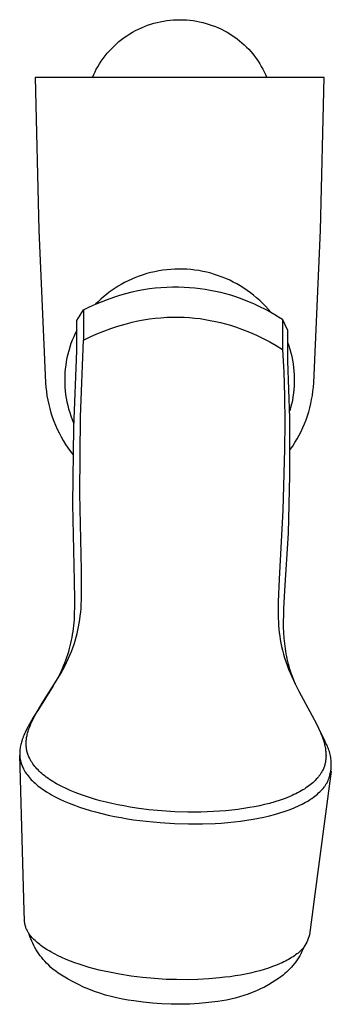
# Model space of a CAD drawing. Units: millimetres. Extents: x -164 to 73, y -310 to 330.
# Drawn here: x 34 to 73, y -310 to -187 of the extents above; entities that cross this region are included whole.
import ezdxf

# ---------------------------------------------------------------- set-up
doc = ezdxf.new("R2010")
doc.units = ezdxf.units.MM
doc.header["$MEASUREMENT"] = 0
doc.layers.add('Default', color=7, linetype='Continuous', true_color=0x000000)

msp = doc.modelspace()

# ---------------------------------------------------------------- linework, layer by layer
at = {"layer": 'Default', "color": 7, "true_color": 0xffffff}
for p, q in [((52.55, -187.3), (52.96, -187.25)), ((52.96, -187.25), (53.37, -187.22)), ((53.37, -187.22), (53.78, -187.2)), ((53.78, -187.2), (54.19, -187.19)), ((54.19, -187.19), (54.6, -187.2)), ((54.6, -187.2), (55.01, -187.22)), ((55.01, -187.22), (55.42, -187.26)), ((55.42, -187.26), (55.83, -187.31)), ((48.66, -188.55), (49.03, -188.37)), ((49.03, -188.37), (49.4, -188.2)), ((49.4, -188.2), (49.78, -188.04)), ((49.78, -188.04), (50.16, -187.89)), ((50.16, -187.89), (50.55, -187.76)), ((50.55, -187.76), (50.94, -187.64)), ((50.94, -187.64), (51.34, -187.53)), ((51.34, -187.53), (51.74, -187.44)), ((51.74, -187.44), (52.14, -187.37)), ((52.14, -187.37), (52.55, -187.3)), ((55.83, -187.31), (56.23, -187.37)), ((56.23, -187.37), (56.63, -187.45)), ((56.63, -187.45), (57.03, -187.55)), ((57.03, -187.55), (57.43, -187.65)), ((57.43, -187.65), (57.82, -187.77)), ((57.82, -187.77), (58.21, -187.91)), ((58.21, -187.91), (58.6, -188.05)), ((58.6, -188.05), (58.97, -188.22)), ((58.97, -188.22), (59.35, -188.39)), ((59.35, -188.39), (59.71, -188.58)), ((46.61, -189.92), (46.93, -189.66)), ((46.93, -189.66), (47.26, -189.42)), ((47.26, -189.42), (47.6, -189.18)), ((47.6, -189.18), (47.95, -188.96)), ((47.95, -188.96), (48.3, -188.75)), ((48.3, -188.75), (48.66, -188.55)), ((59.71, -188.58), (60.05, -188.76)), ((60.05, -188.76), (60.37, -188.95)), ((60.37, -188.95), (60.69, -189.15)), ((60.69, -189.15), (61.01, -189.37)), ((61.01, -189.37), (61.31, -189.59)), ((61.31, -189.59), (61.61, -189.83)), ((45.43, -191.05), (45.71, -190.76)), ((45.71, -190.76), (46, -190.47)), ((46, -190.47), (46.3, -190.19)), ((46.3, -190.19), (46.61, -189.92)), ((61.61, -189.83), (61.9, -190.07)), ((61.9, -190.07), (62.19, -190.33)), ((62.19, -190.33), (62.46, -190.59)), ((62.46, -190.59), (62.73, -190.86)), ((62.73, -190.86), (62.98, -191.14)), ((44.41, -192.34), (44.65, -192.01)), ((44.65, -192.01), (44.9, -191.68)), ((44.9, -191.68), (45.16, -191.36)), ((45.16, -191.36), (45.43, -191.05)), ((62.98, -191.14), (63.23, -191.43)), ((63.23, -191.43), (63.46, -191.73)), ((63.46, -191.73), (63.69, -192.04)), ((63.69, -192.04), (63.91, -192.35)), ((43.63, -193.69), (43.79, -193.36)), ((43.79, -193.36), (43.97, -193.04)), ((43.97, -193.04), (44.18, -192.69)), ((44.18, -192.69), (44.41, -192.34)), ((63.91, -192.35), (64.11, -192.67)), ((64.11, -192.67), (64.3, -193)), ((64.3, -193), (64.49, -193.33)), ((64.49, -193.33), (64.66, -193.67)), ((72.12, -194.36), (36.18, -194.36)), ((36.18, -194.36), (36.64, -213.36)), ((43.33, -194.36), (43.48, -194.02)), ((43.48, -194.02), (43.63, -193.69)), ((64.66, -193.67), (64.82, -194.01)), ((64.82, -194.01), (64.97, -194.36)), ((71.66, -213.36), (72.12, -194.36)), ((36.64, -213.36), (37.48, -232.34)), ((70.82, -232.34), (71.66, -213.36)), ((49.13, -219.07), (48.66, -219.25)), ((49.61, -218.91), (49.13, -219.07)), ((50.09, -218.76), (49.61, -218.91)), ((50.57, -218.63), (50.09, -218.76)), ((51.06, -218.52), (50.57, -218.63)), ((51.55, -218.42), (51.06, -218.52)), ((52.05, -218.34), (51.55, -218.42)), ((52.55, -218.28), (52.05, -218.34)), ((53.05, -218.23), (52.55, -218.28)), ((53.55, -218.21), (53.05, -218.23)), ((54.05, -218.19), (53.55, -218.21)), ((54.55, -218.2), (54.05, -218.19)), ((55.05, -218.22), (54.55, -218.2)), ((55.55, -218.26), (55.05, -218.22)), ((56.05, -218.32), (55.55, -218.26)), ((56.55, -218.39), (56.05, -218.32)), ((57.04, -218.48), (56.55, -218.39)), ((57.53, -218.59), (57.04, -218.48)), ((58.02, -218.72), (57.53, -218.59)), ((58.5, -218.86), (58.02, -218.72)), ((58.97, -219.02), (58.5, -218.86)), ((59.44, -219.19), (58.97, -219.02)), ((46.52, -220.33), (46.14, -220.57)), ((46.9, -220.1), (46.52, -220.33)), ((47.3, -219.88), (46.9, -220.1)), ((47.75, -219.66), (47.3, -219.88)), ((48.2, -219.45), (47.75, -219.66)), ((48.66, -219.25), (48.2, -219.45)), ((59.91, -219.38), (59.44, -219.19)), ((60.37, -219.59), (59.91, -219.38)), ((60.82, -219.81), (60.37, -219.59)), ((61.26, -220.04), (60.82, -219.81)), ((61.69, -220.29), (61.26, -220.04)), ((62.12, -220.56), (61.69, -220.29)), ((45.04, -221.36), (44.7, -221.64)), ((45.4, -221.08), (45.04, -221.36)), ((45.76, -220.82), (45.4, -221.08)), ((46.14, -220.57), (45.76, -220.82)), ((45.95, -221.69), (46.71, -221.45)), ((46.71, -221.45), (47.48, -221.23)), ((47.48, -221.23), (48.25, -221.03)), ((48.25, -221.03), (48.96, -220.87)), ((48.96, -220.87), (49.67, -220.74)), ((49.67, -220.74), (50.39, -220.63)), ((50.39, -220.63), (51.11, -220.54)), ((51.11, -220.54), (51.83, -220.47)), ((51.83, -220.47), (52.55, -220.43)), ((52.55, -220.43), (53.28, -220.4)), ((53.28, -220.4), (54, -220.4)), ((54, -220.4), (54.73, -220.43)), ((54.73, -220.43), (55.38, -220.47)), ((55.38, -220.47), (56.03, -220.52)), ((56.03, -220.52), (56.68, -220.6)), ((56.68, -220.6), (57.32, -220.69)), ((57.32, -220.69), (57.96, -220.8)), ((57.96, -220.8), (58.6, -220.93)), ((58.6, -220.93), (59.24, -221.08)), ((59.24, -221.08), (59.87, -221.24)), ((59.87, -221.24), (60.49, -221.42)), ((60.49, -221.42), (61.11, -221.62)), ((62.54, -220.84), (62.12, -220.56)), ((62.94, -221.14), (62.54, -220.84)), ((63.34, -221.44), (62.94, -221.14)), ((63.72, -221.77), (63.34, -221.44)), ((42.94, -222.91), (43.71, -222.56)), ((44.03, -222.25), (43.71, -222.56)), ((43.71, -222.56), (44.45, -222.25)), ((44.36, -221.94), (44.03, -222.25)), ((44.7, -221.64), (44.36, -221.94)), ((44.45, -222.25), (45.19, -221.96)), ((45.19, -221.96), (45.95, -221.69)), ((61.11, -221.62), (61.86, -221.89)), ((61.86, -221.89), (62.6, -222.18)), ((62.6, -222.18), (63.34, -222.49)), ((63.34, -222.49), (64.06, -222.83)), ((64.1, -222.1), (63.72, -221.77)), ((64.46, -222.45), (64.1, -222.1)), ((64.81, -222.81), (64.46, -222.45)), ((41.38, -224.61), (42.18, -223.28)), ((42.18, -223.28), (42.94, -222.91)), ((42.18, -223.28), (42.18, -227.05)), ((64.06, -222.83), (64.77, -223.18)), ((64.77, -223.18), (65.47, -223.56)), ((65.15, -223.18), (64.81, -222.81)), ((65.47, -223.56), (65.15, -223.18)), ((65.47, -223.56), (65.97, -223.84)), ((65.97, -223.84), (66.45, -224.12)), ((41.38, -228.37), (41.38, -224.61)), ((46.47, -225.29), (47.36, -225.03)), ((47.36, -225.03), (48.25, -224.79)), ((48.25, -224.79), (48.96, -224.64)), ((48.96, -224.64), (49.67, -224.5)), ((49.67, -224.5), (50.39, -224.39)), ((50.39, -224.39), (51.11, -224.3)), ((51.11, -224.3), (51.83, -224.24)), ((51.83, -224.24), (52.55, -224.19)), ((52.55, -224.19), (53.28, -224.17)), ((53.28, -224.17), (54, -224.17)), ((54, -224.17), (54.73, -224.19)), ((54.73, -224.19), (55.38, -224.23)), ((55.38, -224.23), (56.03, -224.29)), ((56.03, -224.29), (56.68, -224.36)), ((56.68, -224.36), (57.32, -224.46)), ((57.32, -224.46), (57.96, -224.57)), ((57.96, -224.57), (58.6, -224.7)), ((58.6, -224.7), (59.24, -224.84)), ((59.24, -224.84), (59.87, -225.01)), ((59.87, -225.01), (60.49, -225.19)), ((60.49, -225.19), (61.11, -225.39)), ((66.45, -224.12), (66.93, -224.43)), ((67.61, -225.82), (66.93, -224.43)), ((66.93, -224.43), (66.93, -228.19)), ((41.17, -226.21), (40.98, -226.62)), ((41.38, -225.8), (41.17, -226.21)), ((43.02, -226.64), (43.86, -226.26)), ((43.86, -226.26), (44.72, -225.91)), ((44.72, -225.91), (45.59, -225.59)), ((45.59, -225.59), (46.47, -225.29)), ((61.11, -225.39), (61.98, -225.7)), ((61.98, -225.7), (62.84, -226.05)), ((62.84, -226.05), (63.69, -226.42)), ((63.69, -226.42), (64.52, -226.82)), ((67.61, -229.59), (67.61, -225.82)), ((40.64, -227.47), (40.5, -227.91)), ((40.8, -227.04), (40.64, -227.47)), ((40.98, -226.62), (40.8, -227.04)), ((41.81, -236.57), (42.18, -227.05)), ((42.18, -227.05), (43.02, -226.64)), ((64.52, -226.82), (65.34, -227.25)), ((65.34, -227.25), (66.14, -227.71)), ((67.76, -227.77), (67.61, -227.33)), ((40.25, -228.79), (40.14, -229.23)), ((40.36, -228.35), (40.25, -228.79)), ((40.5, -227.91), (40.36, -228.35)), ((40.98, -237.89), (41.38, -228.37)), ((66.14, -227.71), (66.93, -228.19)), ((66.93, -228.19), (67.09, -231.01)), ((67.89, -228.2), (67.76, -227.77)), ((68.02, -228.64), (67.89, -228.2)), ((68.12, -229.08), (68.02, -228.64)), ((40.06, -229.68), (39.99, -230.14)), ((40.14, -229.23), (40.06, -229.68)), ((67.84, -236.73), (67.61, -229.59)), ((68.21, -229.53), (68.12, -229.08)), ((68.29, -229.98), (68.21, -229.53)), ((68.35, -230.43), (68.29, -229.98)), ((39.89, -231.05), (39.87, -231.5)), ((39.93, -230.59), (39.89, -231.05)), ((39.99, -230.14), (39.93, -230.59)), ((67.09, -231.01), (67.18, -233.96)), ((68.4, -230.88), (68.35, -230.43)), ((68.43, -231.34), (68.4, -230.88)), ((68.44, -231.8), (68.43, -231.34)), ((37.48, -232.34), (37.52, -232.88)), ((39.87, -231.5), (39.86, -231.96)), ((39.86, -231.96), (39.87, -232.42)), ((39.87, -232.42), (39.89, -232.88)), ((68.42, -232.71), (68.44, -232.25)), ((68.44, -232.25), (68.44, -231.8)), ((70.78, -232.86), (70.82, -232.34)), ((37.52, -232.88), (37.58, -233.41)), ((37.58, -233.41), (37.66, -233.95)), ((39.89, -232.88), (39.93, -233.33)), ((39.93, -233.33), (39.98, -233.79)), ((39.98, -233.79), (40.05, -234.24)), ((68.28, -234.07), (68.34, -233.61)), ((68.34, -233.61), (68.39, -233.16)), ((68.39, -233.16), (68.42, -232.71)), ((70.65, -233.9), (70.72, -233.38)), ((70.72, -233.38), (70.78, -232.86)), ((37.66, -233.95), (37.75, -234.49)), ((37.75, -234.49), (37.87, -235.02)), ((37.87, -235.02), (38, -235.54)), ((40.05, -234.24), (40.14, -234.69)), ((40.14, -234.69), (40.24, -235.14)), ((67.18, -233.96), (67.22, -237.27)), ((67.99, -235.4), (68.1, -234.96)), ((68.1, -234.96), (68.2, -234.52)), ((68.2, -234.52), (68.28, -234.07)), ((70.33, -235.44), (70.45, -234.93)), ((70.45, -234.93), (70.56, -234.42)), ((70.56, -234.42), (70.65, -233.9)), ((38, -235.54), (38.15, -236.06)), ((38.15, -236.06), (38.32, -236.58)), ((40.24, -235.14), (40.35, -235.58)), ((40.35, -235.58), (40.49, -236.02)), ((40.49, -236.02), (40.63, -236.45)), ((67.87, -235.84), (67.99, -235.4)), ((70.03, -236.44), (70.19, -235.94)), ((70.19, -235.94), (70.33, -235.44)), ((38.32, -236.58), (38.5, -237.09)), ((38.5, -237.09), (38.7, -237.59)), ((40.63, -236.45), (40.79, -236.88)), ((40.79, -236.88), (40.97, -237.31)), ((41.73, -246.09), (41.81, -236.57)), ((67.22, -237.27), (67.2, -240.57)), ((67.86, -243.87), (67.84, -236.73)), ((69.46, -237.91), (69.67, -237.43)), ((69.67, -237.43), (69.86, -236.94)), ((69.86, -236.94), (70.03, -236.44)), ((38.7, -237.59), (38.92, -238.09)), ((38.92, -238.09), (39.16, -238.57)), ((39.16, -238.57), (39.41, -239.05)), ((40.89, -247.42), (40.98, -237.89)), ((69, -238.85), (69.24, -238.38)), ((69.24, -238.38), (69.46, -237.91)), ((39.41, -239.05), (39.68, -239.52)), ((39.68, -239.52), (39.96, -239.99)), ((68.2, -240.2), (68.48, -239.76)), ((68.48, -239.76), (68.75, -239.31)), ((68.75, -239.31), (69, -238.85)), ((39.96, -239.99), (40.26, -240.44)), ((40.26, -240.44), (40.58, -240.88)), ((40.58, -240.88), (40.91, -241.31)), ((67.2, -240.57), (66.98, -248.18)), ((67.9, -240.63), (68.2, -240.2)), ((67.66, -251.01), (67.86, -243.87)), ((41.93, -255.61), (41.73, -246.09)), ((41.09, -256.94), (40.89, -247.42)), ((66.98, -248.18), (66.54, -256.74)), ((67.24, -258.15), (67.66, -251.01)), ((41.96, -258.35), (41.93, -255.61)), ((41.13, -259.32), (41.09, -256.94)), ((66.54, -256.74), (66.4, -259.58)), ((67.11, -260.42), (67.24, -258.15)), ((41.13, -260.17), (41.13, -259.32)), ((41.92, -259.87), (41.94, -259.36)), ((41.94, -259.36), (41.96, -258.35)), ((41.1, -261.01), (41.13, -260.17)), ((41.85, -260.84), (41.89, -260.37)), ((41.89, -260.37), (41.92, -259.87)), ((66.4, -259.58), (66.38, -260.6)), ((66.38, -260.6), (66.39, -261.11)), ((67.08, -261.21), (67.11, -260.42)), ((40.99, -262.54), (41.06, -261.78)), ((41.06, -261.78), (41.1, -261.01)), ((41.67, -262.24), (41.74, -261.78)), ((41.74, -261.78), (41.8, -261.31)), ((41.8, -261.31), (41.85, -260.84)), ((66.39, -261.11), (66.4, -261.62)), ((66.4, -261.62), (66.42, -262.06)), ((67.07, -262), (67.08, -261.21)), ((40.9, -263.27), (40.95, -262.9)), ((40.95, -262.9), (40.99, -262.54)), ((41.41, -263.52), (41.5, -263.1)), ((41.5, -263.1), (41.59, -262.67)), ((41.59, -262.67), (41.67, -262.24)), ((66.42, -262.06), (66.45, -262.51)), ((66.45, -262.51), (66.49, -262.95)), ((66.49, -262.95), (66.54, -263.39)), ((67.07, -262.71), (67.07, -262)), ((67.1, -263.41), (67.07, -262.71)), ((40.64, -264.69), (40.71, -264.34)), ((40.71, -264.34), (40.78, -263.99)), ((40.78, -263.99), (40.85, -263.63)), ((40.85, -263.63), (40.9, -263.27)), ((41.02, -264.85), (41.16, -264.4)), ((41.16, -264.4), (41.3, -263.94)), ((41.3, -263.94), (41.41, -263.52)), ((66.54, -263.39), (66.6, -263.83)), ((66.6, -263.83), (66.66, -264.26)), ((66.66, -264.26), (66.74, -264.69)), ((67.14, -264.09), (67.1, -263.41)), ((67.21, -264.76), (67.14, -264.09)), ((40.36, -265.74), (40.46, -265.38)), ((40.46, -265.38), (40.55, -265.04)), ((40.55, -265.04), (40.64, -264.69)), ((40.69, -265.75), (40.86, -265.3)), ((40.86, -265.3), (41.02, -264.85)), ((66.74, -264.69), (66.83, -265.12)), ((66.83, -265.12), (66.94, -265.59)), ((66.94, -265.59), (67.07, -266.06)), ((67.25, -265.08), (67.21, -264.76)), ((67.29, -265.4), (67.25, -265.08)), ((67.34, -265.72), (67.29, -265.4)), ((39.86, -267.16), (40, -266.81)), ((40, -266.81), (40.13, -266.46)), ((40.09, -267.1), (40.31, -266.64)), ((40.13, -266.46), (40.25, -266.1)), ((40.25, -266.1), (40.36, -265.74)), ((40.31, -266.64), (40.5, -266.2)), ((40.5, -266.2), (40.69, -265.75)), ((67.07, -266.06), (67.2, -266.52)), ((67.2, -266.52), (67.35, -266.98)), ((67.4, -266.04), (67.34, -265.72)), ((67.46, -266.36), (67.4, -266.04)), ((67.53, -266.67), (67.46, -266.36)), ((67.6, -266.99), (67.53, -266.67)), ((39.36, -268.46), (39.62, -268.01)), ((39.41, -268.21), (39.57, -267.86)), ((39.57, -267.86), (39.72, -267.52)), ((39.62, -268.01), (39.86, -267.56)), ((39.72, -267.52), (39.86, -267.16)), ((39.86, -267.56), (40.09, -267.1)), ((67.35, -266.98), (67.52, -267.46)), ((67.52, -267.46), (67.7, -267.93)), ((67.68, -267.3), (67.6, -266.99)), ((67.77, -267.61), (67.68, -267.3)), ((67.7, -267.93), (67.89, -268.4)), ((67.86, -267.93), (67.77, -267.61)), ((68.06, -268.54), (67.86, -267.93)), ((38.71, -269.56), (39.07, -268.89)), ((38.84, -269.35), (39.36, -268.46)), ((39.07, -268.89), (39.24, -268.55)), ((39.24, -268.55), (39.41, -268.21)), ((67.89, -268.4), (68.09, -268.86)), ((68.18, -268.87), (68.06, -268.54)), ((68.09, -268.86), (68.3, -269.32)), ((68.3, -269.2), (68.18, -268.87)), ((68.56, -269.85), (68.3, -269.2)), ((38.43, -270.02), (36.51, -273.09)), ((37.07, -272.16), (38.84, -269.35)), ((68.3, -269.32), (68.52, -269.78)), ((68.52, -269.78), (68.98, -270.68)), ((68.98, -270.68), (70.63, -273.72)), ((36.84, -272.52), (35.95, -273.96)), ((36.48, -273.14), (37.07, -272.16)), ((35.95, -273.96), (35.1, -275.46)), ((35.81, -274.4), (35.92, -274.18)), ((35.92, -274.18), (36.05, -273.91)), ((36.05, -273.91), (36.19, -273.65)), ((36.19, -273.65), (36.48, -273.14)), ((70.63, -273.72), (71.16, -274.74)), ((35.37, -275.5), (35.42, -275.36)), ((35.42, -275.36), (35.51, -275.09)), ((35.51, -275.09), (35.61, -274.86)), ((35.61, -274.86), (35.7, -274.63)), ((35.7, -274.63), (35.81, -274.4)), ((71.16, -274.74), (71.43, -275.28)), ((71.94, -276.3), (71.28, -274.98)), ((71.43, -275.28), (71.55, -275.56)), ((34.64, -276.52), (34.58, -276.69)), ((34.71, -276.34), (34.64, -276.52)), ((34.78, -276.17), (34.71, -276.34)), ((34.85, -275.99), (34.78, -276.17)), ((34.93, -275.81), (34.85, -275.99)), ((35.1, -275.46), (34.93, -275.81)), ((35.1, -276.7), (35.11, -276.57)), ((35.11, -276.57), (35.13, -276.44)), ((35.13, -276.44), (35.16, -276.32)), ((35.16, -276.32), (35.18, -276.19)), ((35.18, -276.19), (35.21, -276.05)), ((35.21, -276.05), (35.25, -275.91)), ((35.25, -275.91), (35.29, -275.77)), ((35.29, -275.77), (35.33, -275.63)), ((35.33, -275.63), (35.37, -275.5)), ((71.55, -275.56), (71.67, -275.83)), ((71.67, -275.83), (71.76, -276.07)), ((71.76, -276.07), (71.85, -276.3)), ((71.85, -276.3), (71.94, -276.54)), ((72.15, -276.73), (71.94, -276.3)), ((71.94, -276.54), (72.02, -276.78)), ((34.32, -277.77), (34.3, -277.92)), ((34.34, -277.62), (34.32, -277.77)), ((34.37, -277.47), (34.34, -277.62)), ((34.4, -277.32), (34.37, -277.47)), ((34.44, -277.17), (34.4, -277.32)), ((34.48, -277.02), (34.44, -277.17)), ((34.52, -276.87), (34.48, -277.02)), ((34.58, -276.69), (34.52, -276.87)), ((35.07, -277.08), (35.08, -276.95)), ((35.07, -277.21), (35.07, -277.08)), ((35.07, -277.32), (35.07, -277.21)), ((35.08, -277.44), (35.07, -277.32)), ((35.08, -276.95), (35.09, -276.82)), ((35.08, -277.56), (35.08, -277.44)), ((35.1, -277.67), (35.08, -277.56)), ((35.09, -276.82), (35.1, -276.7)), ((35.11, -277.79), (35.1, -277.67)), ((35.13, -277.9), (35.11, -277.79)), ((72.02, -276.78), (72.1, -277.06)), ((72.1, -277.06), (72.14, -277.2)), ((72.14, -277.2), (72.17, -277.34)), ((72.34, -277.17), (72.15, -276.73)), ((72.17, -277.34), (72.21, -277.48)), ((72.21, -277.48), (72.23, -277.62)), ((72.23, -277.62), (72.26, -277.76)), ((72.26, -277.76), (72.28, -277.9)), ((72.43, -277.34), (72.34, -277.17)), ((72.51, -277.5), (72.43, -277.34)), ((72.58, -277.67), (72.51, -277.5)), ((72.65, -277.84), (72.58, -277.67)), ((72.71, -278.01), (72.65, -277.84)), ((34.28, -278.07), (34.27, -278.21)), ((34.27, -278.21), (34.27, -278.35)), ((34.27, -278.35), (34.27, -278.49)), ((34.27, -278.49), (34.27, -278.63)), ((34.27, -278.63), (34.28, -278.77)), ((34.83, -297.99), (34.27, -278.63)), ((34.3, -277.92), (34.28, -278.07)), ((34.28, -278.77), (34.29, -278.91)), ((34.29, -278.91), (34.3, -278.97)), ((34.3, -278.97), (34.31, -279.04)), ((34.31, -279.04), (34.32, -279.11)), ((35.15, -278.01), (35.13, -277.9)), ((35.17, -278.13), (35.15, -278.01)), ((35.21, -278.25), (35.17, -278.13)), ((35.24, -278.37), (35.21, -278.25)), ((35.28, -278.49), (35.24, -278.37)), ((35.32, -278.61), (35.28, -278.49)), ((35.37, -278.72), (35.32, -278.61)), ((35.42, -278.84), (35.37, -278.72)), ((35.47, -278.95), (35.42, -278.84)), ((35.52, -279.07), (35.47, -278.95)), ((35.57, -279.15), (35.52, -279.07)), ((72.28, -277.9), (72.3, -278.03)), ((72.3, -278.03), (72.32, -278.16)), ((72.32, -278.16), (72.33, -278.29)), ((72.33, -279.05), (72.32, -279.17)), ((72.33, -278.29), (72.34, -278.41)), ((72.34, -278.93), (72.33, -279.05)), ((72.34, -278.41), (72.34, -278.54)), ((72.34, -278.54), (72.35, -278.67)), ((72.35, -278.67), (72.34, -278.8)), ((72.34, -278.8), (72.34, -278.93)), ((72.77, -278.19), (72.71, -278.01)), ((72.82, -278.37), (72.77, -278.19)), ((72.86, -278.54), (72.82, -278.37)), ((72.9, -278.72), (72.86, -278.54)), ((72.94, -278.91), (72.9, -278.72)), ((72.96, -279.09), (72.94, -278.91)), ((72.98, -279.27), (72.96, -279.09)), ((34.32, -279.11), (34.33, -279.18)), ((34.33, -279.18), (34.35, -279.25)), ((34.35, -279.25), (34.36, -279.31)), ((34.36, -279.31), (34.38, -279.38)), ((34.38, -279.38), (34.39, -279.45)), ((34.39, -279.45), (34.43, -279.58)), ((34.43, -279.58), (34.47, -279.71)), ((34.47, -279.71), (34.52, -279.84)), ((34.52, -279.84), (34.57, -279.97)), ((34.57, -279.97), (34.62, -280.1)), ((34.62, -280.1), (34.68, -280.22)), ((34.68, -280.22), (34.73, -280.31)), ((34.73, -280.31), (34.77, -280.4)), ((35.61, -279.23), (35.57, -279.15)), ((35.66, -279.32), (35.61, -279.23)), ((35.71, -279.4), (35.66, -279.32)), ((35.76, -279.48), (35.71, -279.4)), ((35.81, -279.56), (35.76, -279.48)), ((35.92, -279.72), (35.81, -279.56)), ((36.03, -279.87), (35.92, -279.72)), ((36.15, -280.02), (36.03, -279.87)), ((36.27, -280.17), (36.15, -280.02)), ((36.4, -280.31), (36.27, -280.17)), ((36.55, -280.47), (36.4, -280.31)), ((72.02, -280.31), (71.97, -280.42)), ((72.06, -280.2), (72.02, -280.31)), ((72.11, -280.09), (72.06, -280.2)), ((72.14, -279.98), (72.11, -280.09)), ((72.18, -279.86), (72.14, -279.98)), ((72.21, -279.75), (72.18, -279.86)), ((72.24, -279.64), (72.21, -279.75)), ((72.26, -279.53), (72.24, -279.64)), ((72.28, -279.42), (72.26, -279.53)), ((72.3, -279.3), (72.28, -279.42)), ((72.32, -279.17), (72.3, -279.3)), ((72.97, -280.37), (72.98, -280.19)), ((72.99, -279.46), (72.98, -279.27)), ((72.98, -280.19), (73, -280.01)), ((73, -279.64), (72.99, -279.46)), ((73, -279.82), (73, -279.64)), ((73, -280.01), (73, -279.82)), ((34.77, -280.4), (34.82, -280.48)), ((34.82, -280.48), (34.86, -280.56)), ((34.86, -280.56), (34.91, -280.65)), ((34.91, -280.65), (34.96, -280.73)), ((34.96, -280.73), (35.07, -280.89)), ((35.07, -280.89), (35.19, -281.05)), ((35.19, -281.05), (35.31, -281.21)), ((35.31, -281.21), (35.44, -281.37)), ((35.44, -281.37), (35.57, -281.52)), ((35.57, -281.52), (35.71, -281.68)), ((36.7, -280.62), (36.55, -280.47)), ((36.86, -280.77), (36.7, -280.62)), ((37.02, -280.91), (36.86, -280.77)), ((37.2, -281.07), (37.02, -280.91)), ((37.38, -281.21), (37.2, -281.07)), ((37.57, -281.35), (37.38, -281.21)), ((37.76, -281.49), (37.57, -281.35)), ((37.97, -281.64), (37.76, -281.49)), ((72.97, -280.64), (70.77, -297.16)), ((71.27, -281.48), (71.14, -281.63)), ((71.34, -281.41), (71.27, -281.48)), ((71.4, -281.33), (71.34, -281.41)), ((71.45, -281.26), (71.4, -281.33)), ((71.51, -281.19), (71.45, -281.26)), ((71.56, -281.12), (71.51, -281.19)), ((71.61, -281.04), (71.56, -281.12)), ((71.66, -280.97), (71.61, -281.04)), ((71.71, -280.89), (71.66, -280.97)), ((71.76, -280.81), (71.71, -280.89)), ((71.81, -280.74), (71.76, -280.81)), ((71.84, -280.68), (71.81, -280.74)), ((71.87, -280.63), (71.84, -280.68)), ((71.92, -280.53), (71.87, -280.63)), ((71.97, -280.42), (71.92, -280.53)), ((72.66, -281.62), (72.72, -281.45)), ((72.72, -281.45), (72.78, -281.28)), ((72.78, -281.28), (72.83, -281.1)), ((72.83, -281.1), (72.87, -280.92)), ((72.87, -280.92), (72.91, -280.74)), ((72.91, -280.74), (72.94, -280.56)), ((72.94, -280.56), (72.97, -280.37)), ((35.71, -281.68), (35.86, -281.83)), ((35.86, -281.83), (36.02, -281.98)), ((36.02, -281.98), (36.18, -282.13)), ((36.18, -282.13), (36.35, -282.28)), ((36.35, -282.28), (36.52, -282.43)), ((36.52, -282.43), (36.7, -282.57)), ((36.7, -282.57), (36.89, -282.7)), ((36.89, -282.7), (37.09, -282.85)), ((38.18, -281.78), (37.97, -281.64)), ((38.4, -281.92), (38.18, -281.78)), ((38.62, -282.05), (38.4, -281.92)), ((38.84, -282.18), (38.62, -282.05)), ((39.07, -282.3), (38.84, -282.18)), ((39.52, -282.54), (39.07, -282.3)), ((40.03, -282.79), (39.52, -282.54)), ((69.85, -282.71), (69.66, -282.84)), ((70.04, -282.58), (69.85, -282.71)), ((70.22, -282.45), (70.04, -282.58)), ((70.39, -282.32), (70.22, -282.45)), ((70.56, -282.19), (70.39, -282.32)), ((70.72, -282.05), (70.56, -282.19)), ((70.87, -281.9), (70.72, -282.05)), ((71.01, -281.77), (70.87, -281.9)), ((71.14, -281.63), (71.01, -281.77)), ((71.85, -282.9), (71.98, -282.76)), ((71.98, -282.76), (72.1, -282.6)), ((72.1, -282.6), (72.16, -282.53)), ((72.16, -282.53), (72.22, -282.45)), ((72.22, -282.45), (72.27, -282.37)), ((72.27, -282.37), (72.33, -282.29)), ((72.33, -282.29), (72.38, -282.21)), ((72.38, -282.21), (72.43, -282.13)), ((72.43, -282.13), (72.48, -282.05)), ((72.48, -282.05), (72.52, -281.96)), ((72.52, -281.96), (72.6, -281.8)), ((72.6, -281.8), (72.66, -281.62)), ((37.09, -282.85), (37.29, -282.99)), ((37.29, -282.99), (37.49, -283.12)), ((37.49, -283.12), (37.7, -283.25)), ((37.7, -283.25), (37.96, -283.41)), ((37.96, -283.41), (38.23, -283.56)), ((38.23, -283.56), (38.5, -283.71)), ((38.5, -283.71), (38.77, -283.85)), ((38.77, -283.85), (39.27, -284.1)), ((40.54, -283.02), (40.03, -282.79)), ((41.18, -283.29), (40.54, -283.02)), ((41.84, -283.53), (41.18, -283.29)), ((42.44, -283.74), (41.84, -283.53)), ((43.05, -283.94), (42.44, -283.74)), ((43.67, -284.13), (43.05, -283.94)), ((67.67, -283.84), (67.15, -284.04)), ((68.13, -283.65), (67.67, -283.84)), ((68.36, -283.54), (68.13, -283.65)), ((68.59, -283.44), (68.36, -283.54)), ((68.81, -283.32), (68.59, -283.44)), ((69.03, -283.2), (68.81, -283.32)), ((69.25, -283.08), (69.03, -283.2)), ((69.47, -282.96), (69.25, -283.08)), ((69.66, -282.84), (69.47, -282.96)), ((70.58, -284), (70.77, -283.87)), ((70.77, -283.87), (70.95, -283.74)), ((70.95, -283.74), (71.11, -283.61)), ((71.11, -283.61), (71.27, -283.47)), ((71.27, -283.47), (71.43, -283.33)), ((71.43, -283.33), (71.58, -283.19)), ((71.58, -283.19), (71.72, -283.05)), ((71.72, -283.05), (71.85, -282.9)), ((39.27, -284.1), (39.78, -284.33)), ((39.78, -284.33), (40.42, -284.6)), ((40.42, -284.6), (41.06, -284.85)), ((41.06, -284.85), (41.72, -285.08)), ((41.72, -285.08), (42.38, -285.3)), ((44.29, -284.3), (43.67, -284.13)), ((45.01, -284.48), (44.29, -284.3)), ((45.74, -284.65), (45.01, -284.48)), ((46.48, -284.81), (45.74, -284.65)), ((47.21, -284.95), (46.48, -284.81)), ((47.99, -285.08), (47.21, -284.95)), ((48.77, -285.2), (47.99, -285.08)), ((50.33, -285.41), (48.77, -285.2)), ((62.85, -285.15), (62.11, -285.27)), ((63.47, -285.04), (62.85, -285.15)), ((64.09, -284.91), (63.47, -285.04)), ((64.71, -284.77), (64.09, -284.91)), ((65.32, -284.62), (64.71, -284.77)), ((65.98, -284.43), (65.32, -284.62)), ((66.63, -284.23), (65.98, -284.43)), ((67.15, -284.04), (66.63, -284.23)), ((67.78, -285.41), (68.29, -285.21)), ((68.29, -285.21), (68.57, -285.1)), ((68.57, -285.1), (68.84, -284.98)), ((68.84, -284.98), (69.11, -284.85)), ((69.11, -284.85), (69.38, -284.72)), ((69.38, -284.72), (69.59, -284.6)), ((69.59, -284.6), (69.8, -284.49)), ((69.8, -284.49), (70.01, -284.37)), ((70.01, -284.37), (70.21, -284.25)), ((70.21, -284.25), (70.4, -284.12)), ((70.4, -284.12), (70.58, -284)), ((42.38, -285.3), (43.04, -285.5)), ((43.04, -285.5), (43.71, -285.69)), ((43.71, -285.69), (44.49, -285.89)), ((44.49, -285.89), (45.28, -286.07)), ((45.28, -286.07), (46.07, -286.24)), ((46.07, -286.24), (46.87, -286.39)), ((46.87, -286.39), (47.65, -286.53)), ((51.94, -285.56), (50.33, -285.41)), ((53.56, -285.66), (51.94, -285.56)), ((55.17, -285.71), (53.56, -285.66)), ((56.78, -285.7), (55.17, -285.71)), ((58.34, -285.65), (56.78, -285.7)), ((59.12, -285.6), (58.34, -285.65)), ((59.9, -285.54), (59.12, -285.6)), ((60.64, -285.46), (59.9, -285.54)), ((61.38, -285.37), (60.64, -285.46)), ((62.11, -285.27), (61.38, -285.37)), ((63.96, -286.47), (64.63, -286.33)), ((64.63, -286.33), (65.3, -286.17)), ((65.3, -286.17), (65.96, -286)), ((65.96, -286), (66.62, -285.81)), ((66.62, -285.81), (67.26, -285.6)), ((67.26, -285.6), (67.78, -285.41)), ((47.65, -286.53), (48.43, -286.65)), ((48.43, -286.65), (50, -286.85)), ((50, -286.85), (51.74, -287.02)), ((51.74, -287.02), (53.49, -287.13)), ((53.49, -287.13), (55.24, -287.18)), ((55.24, -287.18), (56.98, -287.17)), ((56.98, -287.17), (58.55, -287.12)), ((58.55, -287.12), (59.33, -287.07)), ((59.33, -287.07), (60.12, -287)), ((60.12, -287), (60.91, -286.93)), ((60.91, -286.93), (61.71, -286.83)), ((61.71, -286.83), (62.5, -286.72)), ((62.5, -286.72), (63.29, -286.59)), ((63.29, -286.59), (63.96, -286.47)), ((70.77, -297.18), (70.3, -300.98)), ((34.85, -299.17), (34.83, -297.99)), ((34.86, -299.28), (34.85, -299.17)), ((34.87, -299.39), (34.86, -299.28)), ((34.89, -299.49), (34.87, -299.39)), ((34.91, -299.6), (34.89, -299.49)), ((34.93, -299.71), (34.91, -299.6)), ((34.95, -299.81), (34.93, -299.71)), ((34.98, -299.91), (34.95, -299.81)), ((35.02, -300.02), (34.98, -299.91)), ((35.05, -300.12), (35.02, -300.02)), ((35.09, -300.22), (35.05, -300.12)), ((35.14, -300.32), (35.09, -300.22)), ((35.18, -300.41), (35.14, -300.32)), ((35.23, -300.51), (35.18, -300.41)), ((35.29, -300.6), (35.23, -300.51)), ((35.34, -300.69), (35.29, -300.6)), ((35.4, -300.78), (35.34, -300.69)), ((35.45, -300.85), (35.4, -300.78)), ((35.44, -300.9), (35.4, -300.78)), ((35.54, -301.19), (35.44, -300.9)), ((35.49, -300.91), (35.45, -300.85)), ((35.58, -301.04), (35.49, -300.91)), ((35.68, -301.16), (35.58, -301.04)), ((70.3, -300.98), (70.22, -301.21)), ((35.64, -301.47), (35.54, -301.19)), ((35.76, -301.75), (35.64, -301.47)), ((35.78, -301.28), (35.68, -301.16)), ((35.88, -302.02), (35.76, -301.75)), ((35.91, -301.42), (35.78, -301.28)), ((36.02, -302.29), (35.88, -302.02)), ((36.03, -301.55), (35.91, -301.42)), ((36.16, -302.56), (36.02, -302.29)), ((36.17, -301.68), (36.03, -301.55)), ((36.3, -301.8), (36.17, -301.68)), ((36.45, -301.93), (36.3, -301.8)), ((36.6, -302.06), (36.45, -301.93)), ((36.75, -302.18), (36.6, -302.06)), ((36.9, -302.3), (36.75, -302.18)), ((37.09, -302.44), (36.9, -302.3)), ((69.72, -302.31), (69.59, -302.52)), ((69.83, -302.1), (69.72, -302.31)), ((69.94, -301.88), (69.83, -302.1)), ((70.04, -301.66), (69.94, -301.88)), ((70.14, -301.44), (70.04, -301.66)), ((70.22, -301.21), (70.14, -301.44)), ((36.31, -302.82), (36.16, -302.56)), ((36.47, -303.07), (36.31, -302.82)), ((36.64, -303.32), (36.47, -303.07)), ((36.82, -303.56), (36.64, -303.32)), ((37, -303.8), (36.82, -303.56)), ((37.29, -302.57), (37.09, -302.44)), ((37.49, -302.71), (37.29, -302.57)), ((37.69, -302.83), (37.49, -302.71)), ((37.91, -302.97), (37.69, -302.83)), ((38.13, -303.09), (37.91, -302.97)), ((38.58, -303.34), (38.13, -303.09)), ((39.04, -303.57), (38.58, -303.34)), ((39.5, -303.78), (39.04, -303.57)), ((68.41, -303.58), (68.25, -303.69)), ((68.57, -303.46), (68.41, -303.58)), ((68.73, -303.35), (68.57, -303.46)), ((68.87, -303.23), (68.73, -303.35)), ((69.01, -303.12), (68.87, -303.23)), ((69.07, -303.58), (68.92, -303.83)), ((69.14, -303), (69.01, -303.12)), ((69.21, -303.32), (69.07, -303.58)), ((69.26, -302.88), (69.14, -303)), ((69.35, -303.06), (69.21, -303.32)), ((69.38, -302.76), (69.26, -302.88)), ((69.48, -302.79), (69.35, -303.06)), ((69.49, -302.64), (69.38, -302.76)), ((69.59, -302.52), (69.48, -302.79)), ((69.54, -302.58), (69.49, -302.64)), ((69.59, -302.52), (69.54, -302.58)), ((37.19, -304.03), (37, -303.8)), ((37.39, -304.26), (37.19, -304.03)), ((37.6, -304.48), (37.39, -304.26)), ((37.87, -304.75), (37.6, -304.48)), ((38.15, -305.01), (37.87, -304.75)), ((40.03, -304.02), (39.5, -303.78)), ((40.57, -304.23), (40.03, -304.02)), ((41.12, -304.44), (40.57, -304.23)), ((41.67, -304.63), (41.12, -304.44)), ((42.28, -304.82), (41.67, -304.63)), ((66.19, -304.73), (65.71, -304.92)), ((66.66, -304.54), (66.19, -304.73)), ((66.88, -304.44), (66.66, -304.54)), ((67.1, -304.34), (66.88, -304.44)), ((67.3, -304.23), (67.1, -304.34)), ((67.51, -304.13), (67.3, -304.23)), ((67.7, -304.02), (67.51, -304.13)), ((67.89, -303.91), (67.7, -304.02)), ((68.07, -303.8), (67.89, -303.91)), ((68.23, -304.78), (68.04, -304.99)), ((68.25, -303.69), (68.07, -303.8)), ((68.41, -304.55), (68.23, -304.78)), ((68.59, -304.31), (68.41, -304.55)), ((68.76, -304.07), (68.59, -304.31)), ((68.92, -303.83), (68.76, -304.07)), ((38.44, -305.26), (38.15, -305.01)), ((38.74, -305.5), (38.44, -305.26)), ((39.05, -305.73), (38.74, -305.5)), ((39.66, -306.12), (39.05, -305.73)), ((42.9, -305.01), (42.28, -304.82)), ((43.52, -305.18), (42.9, -305.01)), ((44.14, -305.34), (43.52, -305.18)), ((44.77, -305.49), (44.14, -305.34)), ((45.41, -305.62), (44.77, -305.49)), ((46.68, -305.87), (45.41, -305.62)), ((48.11, -306.09), (46.68, -305.87)), ((61.71, -305.97), (61.07, -306.07)), ((62.33, -305.85), (61.71, -305.97)), ((62.94, -305.72), (62.33, -305.85)), ((63.53, -305.58), (62.94, -305.72)), ((64.1, -305.43), (63.53, -305.58)), ((64.66, -305.27), (64.1, -305.43)), ((65.19, -305.1), (64.66, -305.27)), ((65.71, -304.92), (65.19, -305.1)), ((67.03, -305.98), (66.58, -306.3)), ((67.24, -305.79), (67.03, -305.98)), ((67.45, -305.6), (67.24, -305.79)), ((67.65, -305.4), (67.45, -305.6)), ((67.85, -305.2), (67.65, -305.4)), ((68.04, -304.99), (67.85, -305.2)), ((40.28, -306.48), (39.66, -306.12)), ((40.91, -306.83), (40.28, -306.48)), ((41.56, -307.15), (40.91, -306.83)), ((42.21, -307.46), (41.56, -307.15)), ((49.54, -306.27), (48.11, -306.09)), ((51.01, -306.41), (49.54, -306.27)), ((52.49, -306.5), (51.01, -306.41)), ((53.77, -306.54), (52.49, -306.5)), ((55.09, -306.55), (53.77, -306.54)), ((56.43, -306.52), (55.09, -306.55)), ((57.77, -306.44), (56.43, -306.52)), ((59.11, -306.33), (57.77, -306.44)), ((59.77, -306.25), (59.11, -306.33)), ((60.42, -306.17), (59.77, -306.25)), ((61.07, -306.07), (60.42, -306.17)), ((65.18, -307.19), (64.69, -307.46)), ((65.65, -306.91), (65.18, -307.19)), ((66.12, -306.61), (65.65, -306.91)), ((66.58, -306.3), (66.12, -306.61)), ((42.88, -307.74), (42.21, -307.46)), ((43.55, -308), (42.88, -307.74)), ((44.24, -308.24), (43.55, -308)), ((44.93, -308.46), (44.24, -308.24)), ((45.62, -308.65), (44.93, -308.46)), ((62.66, -308.35), (62.14, -308.53)), ((63.18, -308.15), (62.66, -308.35)), ((63.69, -307.94), (63.18, -308.15)), ((64.19, -307.7), (63.69, -307.94)), ((64.69, -307.46), (64.19, -307.7)), ((46.32, -308.82), (45.62, -308.65)), ((47.03, -308.97), (46.32, -308.82)), ((47.74, -309.09), (47.03, -308.97)), ((48.46, -309.19), (47.74, -309.09)), ((49.61, -309.35), (48.46, -309.19)), ((50.77, -309.47), (49.61, -309.35)), ((51.93, -309.55), (50.77, -309.47)), ((53.09, -309.6), (51.93, -309.55)), ((54.26, -309.6), (53.09, -309.6)), ((55.42, -309.57), (54.26, -309.6)), ((56.58, -309.5), (55.42, -309.57)), ((57.74, -309.39), (56.58, -309.5)), ((58.89, -309.24), (57.74, -309.39)), ((59.44, -309.17), (58.89, -309.24)), ((59.99, -309.07), (59.44, -309.17)), ((60.53, -308.97), (59.99, -309.07)), ((61.07, -308.84), (60.53, -308.97)), ((61.61, -308.69), (61.07, -308.84)), ((62.14, -308.53), (61.61, -308.69))]:
    msp.add_line(p, q, dxfattribs=at)

doc.saveas('drawing.dxf')
